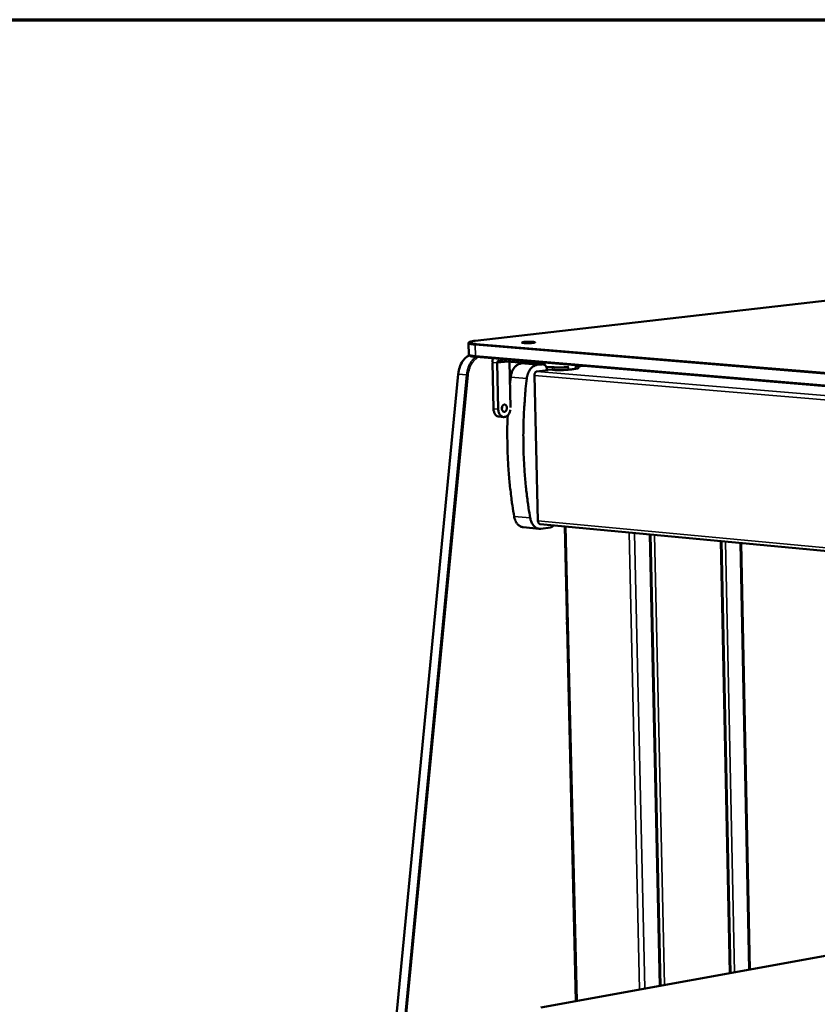
# Model space of a CAD drawing. Units: millimetres. Extents: x 65 to 5851, y 100 to 4100.
# Drawn here: x 3817 to 4155, y 3683 to 4100 of the extents above; entities that cross this region are included whole.
import ezdxf

# ---------------------------------------------------------------- set-up
doc = ezdxf.new("R2010")
doc.units = ezdxf.units.MM
doc.header["$LTSCALE"] = 20
for name, color, linetype, lineweight in [('Border (ISO)', 7, 'Continuous', 70), ('Visible (ISO)', 7, 'Continuous', 50), ('Visible Narrow (ISO)', 7, 'Continuous', 35)]:
    doc.layers.add(name, color=color, linetype=linetype, lineweight=lineweight)

# ---------------------------------------------------------------- blocks, each defined once
blk = doc.blocks.new('Borders Default Border')
at = {"layer": 'Border (ISO)', "flags": 128}
blk.add_lwpolyline([(5, 5), (5, 205), (292, 205), (292, 5), (5, 5)], dxfattribs=at)

msp = doc.modelspace()

# ---------------------------------------------------------------- linework, layer by layer
at = {"layer": 'Visible (ISO)'}
for p, q in [((4239.2, 3990.39), (4010.15, 3964.13)), ((4007.4, 3958.38), (4007.28, 3963.02)), ((5519.31, 3830.85), (4010.61, 3957.3)), ((4017.41, 3954.91), (4017.89, 3935.36)), ((4019.93, 3935.18), (4019.45, 3954.74)), ((4020.1, 3955.61), (4030.4, 3954.75)), ((4024.61, 3955.23), (4025.08, 3935.88)), ((4029.47, 3954.45), (4031.49, 3954.69)), ((4038.86, 3954.16), (4032.7, 3954.67)), ((4034.5, 3954.56), (4034.49, 3954.73)), ((4034.5, 3954.56), (4034.5, 3954.52)), ((4035.31, 3954.49), (4035.3, 3954.79)), ((4035.31, 3954.45), (4035.31, 3954.49)), ((4035.58, 3954.82), (4035.71, 3954.83)), ((4038.59, 3954.15), (4036.27, 3953.88)), ((4036.71, 3955.12), (4036.71, 3955.1)), ((4037.64, 3954.32), (4039.6, 3954.55)), ((4039.55, 3954.18), (4039.06, 3954.12)), ((4039.65, 3954.87), (4039.51, 3953.93)), ((4002.97, 3950.03), (3956.98, 3472.72)), ((4040.88, 3951.73), (4036.28, 3951.19)), ((4042.82, 3952.93), (4040.2, 3953.15)), ((4040.55, 3952.02), (4042.84, 3951.82)), ((4040.58, 3951.76), (4040.88, 3951.73)), ((4049.42, 3953.03), (4049.72, 3953.06)), ((4052.32, 3953.37), (4052.62, 3953.4)), ((4053.04, 3953.75), (4053.05, 3953.7)), ((4053.9, 3952.63), (4053.88, 3953.68)), ((4055.9, 3953.51), (4053.89, 3953.27)), ((4024.84, 3945.68), (4025.19, 3948.78)), ((4035.23, 3949.48), (4036.72, 3887.95)), ((4020.13, 3932.05), (4022.17, 3931.87)), ((4022.66, 3931.89), (4022.53, 3931.88)), ((4037.24, 3884.59), (4030.45, 3885.23)), ((4037.67, 3886.53), (5514.1, 3746.88)), ((4037.94, 3884.6), (4042.05, 3885.15)), ((4052.81, 3684.7), (4048.04, 3885.55)), ((4088.55, 3691.2), (4084.29, 3882.12)), ((4118.21, 3696.59), (4114.34, 3879.28)), ((4122.64, 3878.49), (4126.39, 3698.08)), ((4037.89, 3681.99), (4213.79, 3713.98))]:
    msp.add_line(p, q, dxfattribs=at)
at = {"layer": 'Visible (ISO)', "flags": 128}
for points in [[(4030.66, 3963.59, -0.004996), (4031.19, 3963.64, -0.010505), (4031.45, 3963.65, -0.000441), (4032.3, 3963.69, -0.004704), (4032.38, 3963.69, -0.004122), (4032.86, 3963.7, -0.003982), (4033.36, 3963.7, -0.00523), (4033.75, 3963.69, -0.003955), (4034.26, 3963.67, -0.008644), (4034.47, 3963.65, -0.003589), (4034.97, 3963.61, -0.021782), (4035.23, 3963.57, -0.031997), (4035.41, 3963.53, -0.095674), (4035.51, 3963.47, -0.30384), (4035.52, 3963.43, -0.219253), (4035.49, 3963.4, -0.051701), (4035.3, 3963.34, -0.009674), (4034.97, 3963.28, -0.014994), (4034.76, 3963.25, -0.003914), (4034.26, 3963.2, -0.00704), (4033.98, 3963.18, -0.003923), (4033.46, 3963.16, -0.00471), (4033.04, 3963.14, -0.004126), (4032.56, 3963.14, -0.003986), (4032.06, 3963.14, -0.005237), (4031.67, 3963.15, -0.003958), (4031.16, 3963.17, -0.008662), (4030.95, 3963.18, -0.003587), (4030.45, 3963.23, -0.021862), (4030.19, 3963.26, -0.032384), (4030.01, 3963.31, -0.096333), (4029.91, 3963.37, -0.304228), (4029.9, 3963.4, -0.218129), (4029.91, 3963.42, -0.017446), (4030.12, 3963.5, -0.043562), (4030.38, 3963.57, -0.042092), (4030.66, 3963.59)], [(4017.71, 3956.71, 0.024697), (4017.57, 3956.28, 0.024697), (4017.47, 3955.85, 0.025969), (4017.41, 3955.38, 0.025969), (4017.41, 3954.91)], [(4019.45, 3954.74, -0.063806), (4019.46, 3955, -0.078451), (4019.53, 3955.2, -0.040247), (4019.65, 3955.39, -0.054578), (4019.77, 3955.52, -0.10771), (4019.9, 3955.59, -0.075605), (4020.1, 3955.61)], [(4029.47, 3954.45, 0.035112), (4028.82, 3954.32, 0.05776), (4028.46, 3954.16, 0.015088), (4027.78, 3953.76, 0.034677), (4027.51, 3953.56, 0.027401), (4027.05, 3953.12, 0.029206), (4026.66, 3952.66, 0.023318), (4026.28, 3952.1, 0.024805), (4025.98, 3951.53, 0.020808), (4025.85, 3951.23, 0.006144), (4025.47, 3950.21, 0.035243), (4025.33, 3949.68, 0.021064), (4025.19, 3948.78)], [(4030.4, 3954.75, 0.00453), (4031.04, 3954.7, 0.009434), (4031.35, 3954.69, 0.000354), (4032.37, 3954.67, 0.004313), (4032.45, 3954.67, 0.003784), (4033.02, 3954.68, 0.003734), (4033.6, 3954.69, 0.004511), (4033.68, 3954.69, 0.000391), (4034.67, 3954.74, 0.009986), (4034.97, 3954.76, 0.004745), (4035.58, 3954.82)], [(4035.71, 3954.83, 0.016966), (4036.02, 3954.87, 0.021998), (4036.25, 3954.91, 0.005808), (4036.52, 3954.98, 0.02199), (4036.59, 3955, 0.08482), (4036.63, 3955.02, 0.031239), (4036.71, 3955.1)], [(4038.59, 3954.15, -0.05198), (4038.95, 3954.15, -0.078454), (4039.18, 3954.09, -0.028654), (4039.53, 3953.91, -0.051031), (4039.72, 3953.77, -0.038613), (4039.96, 3953.51, -0.04093), (4040.15, 3953.23, -0.030536), (4040.25, 3953.03, -0.012299), (4040.45, 3952.52, -0.047184), (4040.53, 3952.2, -0.030808), (4040.58, 3951.69)], [(4031.99, 3948.2, -0.021032), (4032.14, 3949.1, -0.035195), (4032.28, 3949.63, -0.006128), (4032.66, 3950.66, -0.020775), (4032.78, 3950.95, -0.02478), (4033.09, 3951.52, -0.023289), (4033.47, 3952.09, -0.029195), (4033.85, 3952.55, -0.027382), (4034.31, 3952.99, -0.034692), (4034.59, 3953.19, -0.015104), (4035.26, 3953.59, -0.057801), (4035.63, 3953.74, -0.035132), (4036.27, 3953.88)], [(4036.28, 3951.19, 0.052138), (4036.02, 3951.11, 0.081639), (4035.87, 3951.02, 0.030821), (4035.64, 3950.79, 0.04928), (4035.52, 3950.63, 0.03571), (4035.44, 3950.47, 0.016884), (4035.3, 3950.09, 0.053911), (4035.25, 3949.85, 0.036352), (4035.23, 3949.48)], [(4049.42, 3953.03, -0.004239), (4048.78, 3952.96, -0.008916), (4048.48, 3952.94, -0.000304), (4047.45, 3952.88, -0.004074), (4047.37, 3952.88, -0.00318), (4046.75, 3952.85, -0.003368), (4046.16, 3952.84, -0.003284), (4045.57, 3952.84, -0.00317), (4044.95, 3952.84, -0.003846), (4044.88, 3952.84, -0.000268), (4043.81, 3952.87, -0.008314), (4043.49, 3952.89, -0.003991), (4042.82, 3952.93)], [(4042.84, 3951.82, 0.003926), (4043.49, 3951.78, 0.008177), (4043.81, 3951.76, 0.000259), (4044.84, 3951.73, 0.003789), (4044.92, 3951.73, 0.003104), (4045.52, 3951.73, 0.00323), (4046.1, 3951.73, 0.003256), (4046.67, 3951.74, 0.003108), (4047.27, 3951.76, 0.003861), (4047.34, 3951.76, 0.00027), (4048.37, 3951.82, 0.008366), (4048.68, 3951.84, 0.004004), (4049.32, 3951.9)], [(4052.77, 3952.31, -0.006886), (4052.36, 3952.22, -0.015206), (4052.18, 3952.19, -0.000802), (4051.47, 3952.09, -0.006447), (4051.39, 3952.08, -0.003512), (4051.32, 3952.07, -0.000242), (4050.42, 3951.98, -0.006938), (4050.03, 3951.95, -0.00383), (4049.32, 3951.9)], [(4053.84, 3953.68, -0.01782), (4053.69, 3953.61, -0.043223), (4053.62, 3953.58, -0.005994), (4053.5, 3953.55, -0.002427), (4053.2, 3953.49, -0.017429), (4052.97, 3953.45, -0.011593), (4052.62, 3953.4)], [(4052.77, 3952.31, 0.01786), (4053.12, 3952.35, 0.02299), (4053.39, 3952.41, 0.006257), (4053.69, 3952.49, 0.023309), (4053.77, 3952.52, 0.087298), (4053.81, 3952.54, 0.032784), (4053.9, 3952.63)], [(4031.99, 3948.2, 0.003952), (4031.51, 3943.84, 0.007665), (4031.32, 3941.59, 0.000242), (4030.87, 3935.34, 0.00395), (4030.85, 3934.95, 0.003954), (4030.69, 3931.64, 0.003951), (4030.59, 3928.31, 0.003969), (4030.53, 3925, 0.003962), (4030.54, 3921.68, 0.003994), (4030.59, 3918.38, 0.003982), (4030.7, 3915.07, 0.004027), (4030.86, 3911.79, 0.004011), (4031.07, 3908.5, 0.004071), (4031.33, 3905.24, 0.00405), (4031.65, 3901.98, 0.004124), (4031.69, 3901.59, 0.000264), (4032.44, 3895.52, 0.008022), (4032.74, 3893.35, 0.004127), (4033.43, 3889.15)], [(4017.89, 3935.36, 0.027863), (4017.94, 3934.74, 0.043848), (4018.02, 3934.35, 0.01027), (4018.24, 3933.7, 0.027522), (4018.34, 3933.46, 0.035666), (4018.55, 3933.09, 0.033379), (4018.82, 3932.74, 0.044093), (4019.02, 3932.55, 0.023027), (4019.44, 3932.25, 0.070817), (4019.7, 3932.14, 0.04504), (4020.13, 3932.05)], [(4022.53, 3931.88, -0.052885), (4022.06, 3931.87, -0.079527), (4021.75, 3931.96, -0.029496), (4021.28, 3932.2, -0.051863), (4021.04, 3932.38, -0.039189), (4020.72, 3932.74, -0.041485), (4020.46, 3933.11, -0.030983), (4020.34, 3933.39, -0.012649), (4020.08, 3934.08, -0.047791), (4019.98, 3934.51, -0.031275), (4019.93, 3935.18)], [(4021.44, 3935.46, -0.047059), (4021.47, 3935.88, -0.063796), (4021.55, 3936.18, -0.026409), (4021.74, 3936.57, -0.048322), (4021.87, 3936.77, -0.070186), (4022.09, 3936.97, -0.073641), (4022.34, 3937.09, -0.088466), (4022.6, 3937.12, -0.088657), (4022.85, 3937.06, -0.074609), (4023.09, 3936.91, -0.071011), (4023.28, 3936.7, -0.048911), (4023.44, 3936.39, -0.050708), (4023.53, 3936.08, -0.040009), (4023.57, 3935.71, -0.040884), (4023.55, 3935.35, -0.044103), (4023.47, 3935.01, -0.042107), (4023.33, 3934.67, -0.059007), (4023.15, 3934.41, -0.05929), (4022.92, 3934.2, -0.081497), (4022.68, 3934.08, -0.085505), (4022.42, 3934.05, -0.08612), (4022.16, 3934.11, -0.082231), (4021.94, 3934.25, -0.060313), (4021.79, 3934.42, -0.032347), (4021.58, 3934.76, -0.069892), (4021.48, 3935.06, -0.054748), (4021.44, 3935.46)], [(4021.46, 3935.27, 0.023158), (4021.5, 3935.47, 0.023158), (4021.53, 3935.67, 0.023207), (4021.53, 3935.88, 0.023207), (4021.52, 3936.08)], [(4025.03, 3934.92, -0.025386), (4024.92, 3934.35, -0.04084), (4024.81, 3934, -0.008673), (4024.54, 3933.39, -0.02505), (4024.43, 3933.19, -0.031597), (4024.2, 3932.86, -0.029492), (4023.92, 3932.54, -0.038569), (4023.74, 3932.38, -0.018516), (4023.32, 3932.1, -0.063893), (4023.08, 3931.99, -0.039386), (4022.66, 3931.89)], [(4026.64, 3889.79, -0.0045), (4025.89, 3894.37, -0.008725), (4025.56, 3896.74, -0.000313), (4024.78, 3903.32, -0.004496), (4024.73, 3903.78, -0.004412), (4024.41, 3907.35, -0.004435), (4024.15, 3910.9, -0.004369), (4023.95, 3914.49, -0.004386), (4023.81, 3918.07, -0.004338), (4023.8, 3918.53, -0.000291), (4023.73, 3925.29, -0.008379), (4023.75, 3927.75, -0.004341), (4023.9, 3932.52)], [(4026.64, 3889.79, 0.020874), (4026.79, 3889.03, 0.034652), (4026.94, 3888.59, 0.005986), (4027.29, 3887.75, 0.02073), (4027.41, 3887.52, 0.025322), (4027.68, 3887.07, 0.023828), (4028.02, 3886.61, 0.029514), (4028.35, 3886.25, 0.027994), (4028.75, 3885.91, 0.033783), (4028.98, 3885.76, 0.013997), (4029.57, 3885.45, 0.055284), (4029.89, 3885.33, 0.033869), (4030.45, 3885.23)], [(4037.94, 3884.6, -0.040382), (4037.32, 3884.57, -0.06294), (4036.93, 3884.63, -0.018703), (4036.26, 3884.86, -0.040549), (4035.96, 3885, -0.034177), (4035.49, 3885.31, -0.035739), (4035.08, 3885.67, -0.028323), (4034.67, 3886.14, -0.030151), (4034.34, 3886.62, -0.023915), (4034.19, 3886.9, -0.007778), (4033.78, 3887.8, -0.038851), (4033.61, 3888.31, -0.024066), (4033.43, 3889.15)], [(4036.72, 3887.95, 0.053257), (4036.75, 3887.55, 0.068596), (4036.86, 3887.26, 0.030945), (4037.04, 3886.95, 0.042676), (4037.2, 3886.75, 0.09559), (4037.37, 3886.62, 0.063268), (4037.67, 3886.53)], [(4043.29, 3886, -0.055034), (4043.03, 3885.68, -0.055034), (4042.71, 3885.42, -0.048271), (4042.39, 3885.25, -0.048271), (4042.05, 3885.15)], [(4049.03, 3843.94, -0.019771), (4048.98, 3844.24, -0.019771), (4048.96, 3844.55, -0.020153), (4048.97, 3844.87, -0.020153), (4049, 3845.18)]]:
    msp.add_lwpolyline(points, format="xyb", dxfattribs=at)
at = {"layer": 'Visible (ISO)'}
for points, knots in [([(4007.28, 3963.02), (4007.28, 3963.13), (4007.31, 3963.24), (4007.41, 3963.4), (4007.46, 3963.46), (4007.62, 3963.58), (4007.71, 3963.63), (4008.12, 3963.8), (4008.51, 3963.89), (4009.37, 3964.03), (4009.74, 3964.08), (4010.15, 3964.13)], [0, 0, 0, 0, 0.0673248, 0.0673248, 0.1325195, 0.1325195, 0.2479235, 0.2479235, 0.5570621, 0.5570621, 0.7472796, 0.7472796, 0.7472796, 0.7472796]), ([(4010.61, 3957.3), (4009.89, 3957.36), (4009.27, 3957.44), (4008.32, 3957.61), (4007.99, 3957.68), (4007.65, 3957.9), (4007.58, 3957.96), (4007.46, 3958.12), (4007.4, 3958.25), (4007.4, 3958.38)], [0, 0, 0, 0, 0.3164449, 0.3164449, 0.6339149, 0.6339149, 0.7090602, 0.7090602, 0.7877899, 0.7877899, 0.7877899, 0.7877899]), ([(4002.97, 3950.03), (4003.06, 3951.03), (4003.28, 3952.04), (4003.91, 3953.87), (4004.33, 3954.72), (4005.33, 3956.19), (4005.92, 3956.83), (4006.89, 3957.56), (4007.24, 3957.78), (4007.6, 3957.95)], [0, 0, 0, 0, 0.32519, 0.32519, 0.644716, 0.644716, 0.965208, 0.965208, 1.130949, 1.130949, 1.130949, 1.130949])]:
    msp.add_open_spline(points, degree=3, knots=knots, dxfattribs=at)
msp.add_open_spline([(4037.47, 3954.27), (4037.52, 3954.3), (4037.58, 3954.31), (4037.64, 3954.32)], degree=3, dxfattribs=at)
at = {"layer": 'Visible Narrow (ISO)'}
for p, q in [((4010.2, 3964.13), (4239.24, 3990.39)), ((4010.15, 3964.13), (4010.2, 3964.13)), ((5519.58, 3837.73), (4010.51, 3962.89)), ((4010.2, 3962.38), (5519.3, 3837.1)), ((4010.32, 3957.73), (4010.2, 3962.38)), ((5519.11, 3831.37), (4010.32, 3957.73)), ((4019.45, 3954.74), (4017.41, 3954.91)), ((4024.05, 3955.28), (4019.45, 3954.74)), ((4020.1, 3955.61), (4020.08, 3956.51)), ((4036.27, 3953.88), (4029.47, 3954.45)), ((4030.38, 3955.65), (4030.4, 3954.75)), ((4032.38, 3954.67), (4038.59, 3954.15)), ((4034.5, 3954.56), (4035.31, 3954.49)), ((4035.31, 3954.49), (4039.02, 3954.92)), ((4035.58, 3954.82), (4035.57, 3955.21)), ((4035.7, 3955.2), (4035.71, 3954.83)), ((4037.64, 3954.32), (4037.55, 3954.27)), ((3957.13, 3472.68), (4003.11, 3950.02)), ((4002.97, 3950.03), (4003.11, 3950.02)), ((4003.11, 3950.02), (4006.51, 3949.73)), ((5523.44, 3825.61), (4036.28, 3951.19)), ((4042.82, 3952.93), (4042.84, 3951.82)), ((4049.44, 3952.27), (4049.42, 3953.03)), ((4052.62, 3953.4), (4052.63, 3952.65)), ((4006.51, 3949.73), (3960.49, 3472.14)), ((3961.15, 3472.08), (4007.17, 3949.66)), ((4025.19, 3948.78), (4031.99, 3948.2)), ((5522.83, 3823.45), (4035.23, 3949.48)), ((4019.93, 3935.18), (4017.89, 3935.36)), ((4033.43, 3889.15), (4026.64, 3889.79)), ((5514.28, 3748.5), (4036.72, 3887.95)), ((4048.54, 3885.5), (4053.3, 3684.79)), ((4079.75, 3689.6), (4075.37, 3882.96)), ((4077.62, 3882.75), (4081.97, 3690)), ((4088.13, 3691.12), (4083.87, 3882.16)), ((4086.06, 3881.95), (4090.3, 3691.52)), ((4117.8, 3696.52), (4113.93, 3879.32)), ((4116.09, 3879.11), (4119.93, 3696.91)), ((4125.99, 3698.01), (4122.23, 3878.53))]:
    msp.add_line(p, q, dxfattribs=at)
at = {"layer": 'Visible Narrow (ISO)', "flags": 128}
for points in [[(4007.28, 3963.02, 0.040758), (4007.36, 3962.91, 0.096039), (4007.41, 3962.87, 0.028715), (4007.59, 3962.79, 0.030751), (4007.77, 3962.73, 0.00724), (4008.16, 3962.64, 0.013042), (4008.37, 3962.6, 0.005056), (4008.46, 3962.59, 0.000605), (4009.19, 3962.49, 0.010322), (4009.56, 3962.44, 0.006033), (4010.2, 3962.38)], [(4010.51, 3962.89, -0.008353), (4009.81, 3962.95, -0.013491), (4009.37, 3963.01, -0.001212), (4008.66, 3963.12, -0.005679), (4008.51, 3963.15, -0.023968), (4008.26, 3963.2, -0.019087), (4007.96, 3963.3, -0.078308), (4007.79, 3963.4, -0.178023), (4007.74, 3963.47, -0.212248), (4007.76, 3963.55, -0.10932), (4007.87, 3963.65, -0.035867), (4008.08, 3963.74, -0.030856), (4008.34, 3963.82, -0.006125), (4008.51, 3963.86, -0.001658), (4009.13, 3963.98, -0.015221), (4009.54, 3964.05, -0.009702), (4010.2, 3964.13)], [(4010.2, 3962.38, -0.09789), (4010.21, 3962.56, -0.09789), (4010.29, 3962.72, -0.07682), (4010.39, 3962.82, -0.07682), (4010.51, 3962.89)], [(4010.32, 3957.73, -0.006087), (4009.68, 3957.79, -0.010408), (4009.31, 3957.83, -0.000616), (4008.58, 3957.94, -0.005104), (4008.49, 3957.95, -0.013149), (4008.28, 3957.99, -0.007325), (4007.89, 3958.08, -0.030952), (4007.71, 3958.14, -0.028863), (4007.53, 3958.23, -0.096229), (4007.48, 3958.26, -0.040983), (4007.4, 3958.38)], [(4003.11, 3950.02, -0.017121), (4003.25, 3951.12, -0.029691), (4003.39, 3951.75, -0.004162), (4003.79, 3953.07, -0.016967), (4003.9, 3953.38, -0.019124), (4004.21, 3954.12, -0.018266), (4004.6, 3954.87, -0.021509), (4005, 3955.51, -0.020346), (4005.48, 3956.15, -0.024675), (4005.72, 3956.42, -0.008299), (4006.5, 3957.18, -0.04343), (4006.89, 3957.49, -0.024944), (4007.63, 3957.93)], [(4010.47, 3957.32, 0.021705), (4009.81, 3956.83, 0.038436), (4009.47, 3956.51, 0.006442), (4008.77, 3955.72, 0.021503), (4008.57, 3955.47, 0.01811), (4008.16, 3954.85, 0.01904), (4007.81, 3954.24, 0.016519), (4007.48, 3953.53, 0.017195), (4007.2, 3952.84, 0.015511), (4007.11, 3952.56, 0.003502), (4006.76, 3951.32, 0.027454), (4006.64, 3950.75, 0.015631), (4006.51, 3949.73)], [(4007.17, 3949.66, -0.017379), (4007.31, 3950.72, -0.030071), (4007.45, 3951.33, -0.004282), (4007.83, 3952.59, -0.017218), (4007.94, 3952.9, -0.019473), (4008.24, 3953.61, -0.018578), (4008.62, 3954.33, -0.02197), (4009.01, 3954.94, -0.02076), (4009.47, 3955.55, -0.025284), (4009.72, 3955.81, -0.008676), (4010.47, 3956.53, -0.044373), (4010.85, 3956.82, -0.025567), (4011.56, 3957.22)], [(4010.32, 3957.73, 0.099927), (4010.33, 3957.58, 0.099927), (4010.4, 3957.44, 0.077678), (4010.5, 3957.35, 0.077678), (4010.61, 3957.3)], [(4007.17, 3949.66, 0.002466), (4007.01, 3949.68, 0.002466), (4006.85, 3949.7, 0.002519), (4006.68, 3949.72, 0.002519), (4006.51, 3949.73)]]:
    msp.add_lwpolyline(points, format="xyb", dxfattribs=at)

# ---------------------------------------------------------------- block references
at = {"xscale": 20, "yscale": 20, "zscale": 20}
msp.add_blockref('Borders Default Border', (0, 0), dxfattribs=at)

doc.saveas('drawing.dxf')
